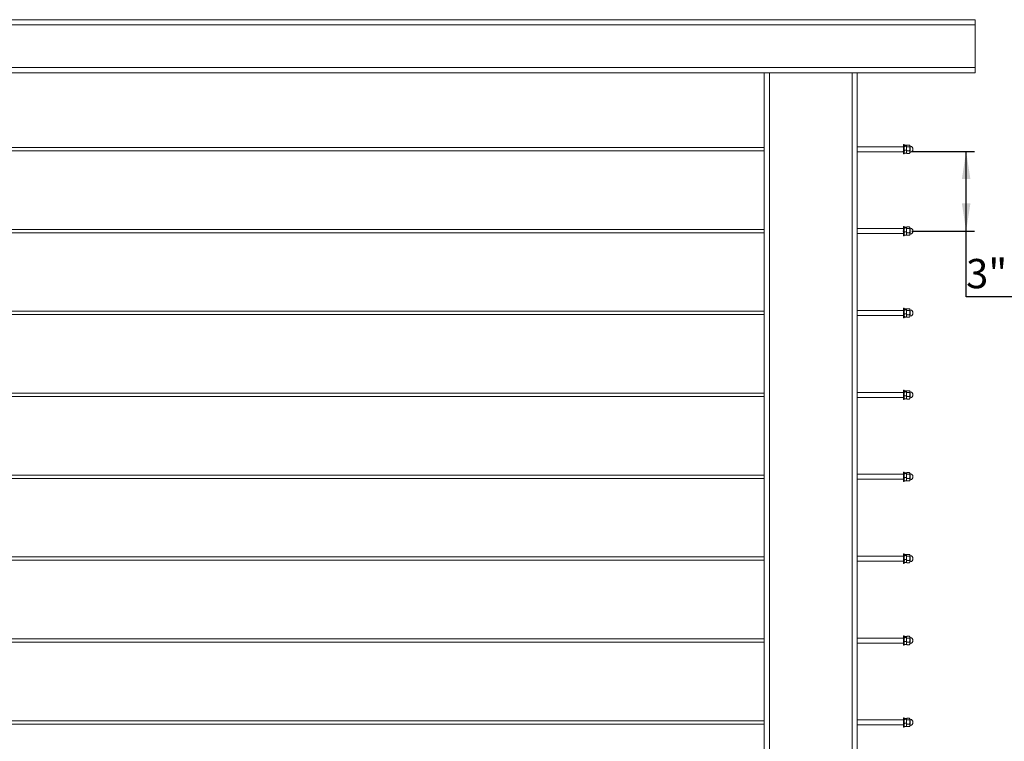
# Model space of a CAD drawing. Units: inches. Extents: x 0.03 to 2.74, y 0.01 to 1.91.
# Drawn here: x 0.97 to 1.36, y 1.2 to 1.48 of the extents above; entities that cross this region are included whole.
import ezdxf

# ---------------------------------------------------------------- set-up
doc = ezdxf.new("R2010")
doc.units = ezdxf.units.IN
doc.header["$MEASUREMENT"] = 0
doc.header["$PDSIZE"] = -1
doc.layers.add('SLD-0_0', color=179, linetype='Continuous')
doc.styles.add('SLDTEXTSTYLE0', font='TXT', dxfattribs={"width": 0.75})
doc.dimstyles.new('SLDDIMSTYLE1', dxfattribs={"dimtxt": 0.011483, "dimasz": 0.010833, "dimexe": 0, "dimexo": 0.0625, "dimgap": 0.002871, "dimtad": 0, "dimtih": 1, "dimtoh": 1, "dimdec": 8, "dimlfac": 8, "dimrnd": 1e-09, "dimzin": 12, "dimdsep": 46, "dimlunit": 5, "dimtxsty": 'SLDTEXTSTYLE0', "dimsah": 1, "dimcen": 0.09, "dimadec": 0, "dimazin": 3, "dimtfac": 1, "dimtdec": 8, "dimtofl": 0, "dimtmove": 0, "dimatfit": 3, "dimfxl": 1, "dimfrac": 2, "dimtolj": 1, "dimtzin": 12, "dimarcsym": 0})

# ---------------------------------------------------------------- blocks, each defined once
blk = doc.blocks.new('*D21')
at = {"layer": 'SLD-0_0', "color": 7}
for p, q in [((1.32021, 1.42998), (1.34483, 1.42998)), ((1.34154, 1.39873), (1.34154, 1.42998)), ((1.32021, 1.39873), (1.34483, 1.39873)), ((1.34154, 1.37302), (1.34154, 1.39873)), ((1.39298, 1.37302), (1.34154, 1.37302))]:
    blk.add_line(p, q, dxfattribs=at)
for points in [[(1.34154, 1.42998), (1.33988, 1.41915), (1.34321, 1.41915)], [(1.34154, 1.39873), (1.34321, 1.40957), (1.33988, 1.40957)]]:
    blk.add_solid(points, dxfattribs=at)
at = {"layer": 'SLD-0_0', "color": 7, "char_height": 0.011483, "attachment_point": 1, "style": 'SLDTEXTSTYLE0'}
for s, insert in [('3"', (1.34154, 1.38782, 0.00004)), ('TYP', (1.3684, 1.38782, 0.00004))]:
    blk.add_mtext(s, dxfattribs=dict(at, insert=insert))

msp = doc.modelspace()

# ---------------------------------------------------------------- linework, layer by layer
at = {"color": 7, "linetype": 'Continuous', "lineweight": 15}
for p, q in [((0.60685347, 1.48156797), (1.34504244, 1.48156797)), ((1.34504244, 1.47951744), (0.60685347, 1.47951744)), ((1.34504244, 1.48156797), (1.34504244, 1.47951744)), ((1.34504244, 1.47951744), (1.34504244, 1.46278516)), ((0.60685347, 1.46278516), (1.34504244, 1.46278516)), ((1.34504244, 1.46073463), (0.60685347, 1.46073463)), ((1.26240629, 0.92602249), (1.26240629, 1.46073463)), ((1.29886462, 1.46073463), (1.29886462, 0.92602249)), ((1.34504244, 1.46278516), (1.34504244, 1.46073463)), ((1.31726193, 1.43266295), (1.31693385, 1.43266295)), ((1.31693385, 1.42925895), (1.31693385, 1.43266295)), ((1.31726193, 1.42925895), (1.31726193, 1.43266295)), ((1.31739013, 1.43239353), (1.31726193, 1.43222162)), ((1.31803596, 1.43239353), (1.31739013, 1.43239353)), ((1.31803596, 1.43239353), (1.31816416, 1.43222162)), ((1.31824601, 1.4323946), (1.31816416, 1.43225284)), ((1.31816416, 1.43213096), (1.31816416, 1.43225284)), ((1.31816416, 1.43126167), (1.31816416, 1.43222162)), ((1.3193483, 1.43246514), (1.31829237, 1.43246514)), ((1.31937842, 1.43238662), (1.3194765, 1.43213096)), ((1.3194765, 1.43225284), (1.31939405, 1.43239565)), ((1.3194765, 1.43213096), (1.3194765, 1.43225284)), ((1.26240629, 1.43146852), (0.68948962, 1.43146852)), ((0.68948962, 1.43016643), (1.26240629, 1.43016643)), ((1.31693385, 1.43179404), (1.29886462, 1.43179404)), ((1.29886462, 1.42984091), (1.31693385, 1.42984091)), ((1.31693385, 1.428972), (1.31693385, 1.42925895)), ((1.31693385, 1.428972), (1.31726193, 1.428972)), ((1.31739013, 1.4320497), (1.31726193, 1.43126167)), ((1.31739013, 1.42924142), (1.31726193, 1.42941333)), ((1.31726193, 1.428972), (1.31726193, 1.42925895)), ((1.31803596, 1.4320497), (1.31739013, 1.4320497)), ((1.31803596, 1.43047364), (1.31739013, 1.43047364)), ((1.31803596, 1.42924142), (1.31739013, 1.42924142)), ((1.31803596, 1.4320497), (1.31816416, 1.43126167)), ((1.31803596, 1.42924142), (1.31816416, 1.42941333)), ((1.31829237, 1.43179677), (1.31816416, 1.43213096)), ((1.31816416, 1.43097294), (1.31816416, 1.43213096)), ((1.31816416, 1.42985753), (1.31816416, 1.43126167)), ((1.31816416, 1.42965945), (1.31816416, 1.43097294)), ((1.31816416, 1.42965537), (1.31816416, 1.42985753)), ((1.31829237, 1.42916981), (1.31816416, 1.42965945)), ((1.31816416, 1.42938211), (1.31824601, 1.42924035)), ((1.31826006, 1.42924846), (1.31829237, 1.42916981)), ((1.3193483, 1.43179677), (1.31829237, 1.43179677)), ((1.3193483, 1.4301491), (1.31829237, 1.4301491)), ((1.3193483, 1.42916981), (1.31829237, 1.42916981)), ((1.3193483, 1.4301491), (1.3194765, 1.42965945)), ((1.3193483, 1.42916981), (1.31937842, 1.42924833)), ((1.31939405, 1.4292393), (1.3194765, 1.42938211)), ((1.3194765, 1.43097294), (1.3194765, 1.43213096)), ((1.3194765, 1.42965945), (1.3194765, 1.43097294)), ((1.3194765, 1.42938211), (1.3194765, 1.42965945)), ((1.26240629, 1.39938518), (0.68948962, 1.39938518)), ((0.68948962, 1.3980831), (1.26240629, 1.3980831)), ((1.31693385, 1.3997107), (1.29886462, 1.3997107)), ((1.29886462, 1.39775758), (1.31693385, 1.39775758)), ((1.31726193, 1.40057961), (1.31693385, 1.40057961)), ((1.31693385, 1.39717562), (1.31693385, 1.40057961)), ((1.31726193, 1.39717562), (1.31726193, 1.40057961)), ((1.31739013, 1.4003102), (1.31726193, 1.40013828)), ((1.31739013, 1.39996637), (1.31726193, 1.39917834)), ((1.31803596, 1.4003102), (1.31739013, 1.4003102)), ((1.31803596, 1.39996637), (1.31739013, 1.39996637)), ((1.31803596, 1.39839031), (1.31739013, 1.39839031)), ((1.31803596, 1.4003102), (1.31816416, 1.40013828)), ((1.31803596, 1.39996637), (1.31816416, 1.39917834)), ((1.31824601, 1.40031127), (1.31816416, 1.40016951)), ((1.31816416, 1.40004762), (1.31816416, 1.40015975)), ((1.31816416, 1.39917834), (1.31816416, 1.40013828)), ((1.31829237, 1.39971344), (1.31816416, 1.40004762)), ((1.31816416, 1.3988896), (1.31816416, 1.40004762)), ((1.31816416, 1.3977742), (1.31816416, 1.39917834)), ((1.31816416, 1.39757612), (1.31816416, 1.3988896)), ((1.31816416, 1.39757204), (1.31816416, 1.3977742)), ((1.31829237, 1.39708647), (1.31816416, 1.39757612)), ((1.3193483, 1.40038181), (1.31829237, 1.40038181)), ((1.3193483, 1.39971344), (1.31829237, 1.39971344)), ((1.3193483, 1.39806577), (1.31829237, 1.39806577)), ((1.3193483, 1.39806577), (1.3194765, 1.39757612)), ((1.31937842, 1.40030329), (1.3194765, 1.40004762)), ((1.3194765, 1.40016951), (1.31939405, 1.40031231)), ((1.3194765, 1.40004762), (1.3194765, 1.40016951)), ((1.3194765, 1.3988896), (1.3194765, 1.40004762)), ((1.3194765, 1.39757612), (1.3194765, 1.3988896)), ((1.3194765, 1.39729877), (1.3194765, 1.39757612)), ((1.31693385, 1.39688867), (1.31693385, 1.39717562)), ((1.31693385, 1.39688867), (1.31726193, 1.39688867)), ((1.31739013, 1.39715808), (1.31726193, 1.39733)), ((1.31726193, 1.39688867), (1.31726193, 1.39717562)), ((1.31803596, 1.39715808), (1.31739013, 1.39715808)), ((1.31803596, 1.39715808), (1.31816416, 1.39733)), ((1.31816416, 1.39729877), (1.31824601, 1.39715701)), ((1.31826006, 1.39716513), (1.31829237, 1.39708647)), ((1.3193483, 1.39708647), (1.31829237, 1.39708647)), ((1.3193483, 1.39708647), (1.31937842, 1.39716499)), ((1.31939405, 1.39715597), (1.3194765, 1.39729877)), ((1.26240629, 1.36730185), (0.68948962, 1.36730185)), ((1.31693385, 1.36762737), (1.29886462, 1.36762737)), ((1.31726193, 1.36849628), (1.31693385, 1.36849628)), ((1.31693385, 1.36509228), (1.31693385, 1.36849628)), ((1.31726193, 1.36509228), (1.31726193, 1.36849628)), ((1.31739013, 1.36822687), (1.31726193, 1.36805495)), ((1.31739013, 1.36788303), (1.31726193, 1.36709501)), ((1.31803596, 1.36822687), (1.31739013, 1.36822687)), ((1.31803596, 1.36788303), (1.31739013, 1.36788303)), ((1.31803596, 1.36822687), (1.31816416, 1.36805495)), ((1.31803596, 1.36788303), (1.31816416, 1.36709501)), ((1.31824601, 1.36822794), (1.31816416, 1.36808618)), ((1.31816416, 1.36796429), (1.31816416, 1.36807641)), ((1.31816416, 1.36709501), (1.31816416, 1.36805495)), ((1.31829237, 1.36763011), (1.31816416, 1.36796429)), ((1.31816416, 1.36680627), (1.31816416, 1.36796429)), ((1.31816416, 1.36569086), (1.31816416, 1.36709501)), ((1.31816416, 1.36549279), (1.31816416, 1.36680627)), ((1.3193483, 1.36829848), (1.31829237, 1.36829848)), ((1.3193483, 1.36763011), (1.31829237, 1.36763011)), ((1.31937842, 1.36821996), (1.3194765, 1.36796429)), ((1.3194765, 1.36808618), (1.31939405, 1.36822898)), ((1.3194765, 1.36796429), (1.3194765, 1.36808618)), ((1.3194765, 1.36680627), (1.3194765, 1.36796429)), ((1.3194765, 1.36549279), (1.3194765, 1.36680627)), ((0.68948962, 1.36599977), (1.26240629, 1.36599977)), ((1.29886462, 1.36567425), (1.31693385, 1.36567425)), ((1.31693385, 1.36480534), (1.31693385, 1.36509228)), ((1.31693385, 1.36480534), (1.31726193, 1.36480534)), ((1.31739013, 1.36507475), (1.31726193, 1.36524667)), ((1.31726193, 1.36480534), (1.31726193, 1.36509228)), ((1.31803596, 1.36630698), (1.31739013, 1.36630698)), ((1.31803596, 1.36507475), (1.31739013, 1.36507475)), ((1.31803596, 1.36507475), (1.31816416, 1.36524667)), ((1.31816416, 1.3654887), (1.31816416, 1.36569086)), ((1.31829237, 1.36500314), (1.31816416, 1.36549279)), ((1.31816416, 1.36521544), (1.31824601, 1.36507368)), ((1.31826006, 1.36508179), (1.31829237, 1.36500314)), ((1.3193483, 1.36598244), (1.31829237, 1.36598244)), ((1.3193483, 1.36500314), (1.31829237, 1.36500314)), ((1.3193483, 1.36598244), (1.3194765, 1.36549279)), ((1.3193483, 1.36500314), (1.31937842, 1.36508166)), ((1.31939405, 1.36507263), (1.3194765, 1.36521544)), ((1.3194765, 1.36521544), (1.3194765, 1.36549279)), ((1.31726193, 1.33641295), (1.31693385, 1.33641295)), ((1.31693385, 1.33300895), (1.31693385, 1.33641295)), ((1.31726193, 1.33300895), (1.31726193, 1.33641295)), ((1.31739013, 1.33614353), (1.31726193, 1.33597162)), ((1.31739013, 1.3357997), (1.31726193, 1.33501167)), ((1.31803596, 1.33614353), (1.31739013, 1.33614353)), ((1.31803596, 1.3357997), (1.31739013, 1.3357997)), ((1.31803596, 1.33614353), (1.31816416, 1.33597162)), ((1.31803596, 1.3357997), (1.31816416, 1.33501167)), ((1.31824601, 1.3361446), (1.31816416, 1.33600284)), ((1.31816416, 1.33588096), (1.31816416, 1.33600284)), ((1.31816416, 1.33501167), (1.31816416, 1.33597162)), ((1.31829237, 1.33554677), (1.31816416, 1.33588096)), ((1.31816416, 1.33472294), (1.31816416, 1.33588096)), ((1.3193483, 1.33621514), (1.31829237, 1.33621514)), ((1.31937842, 1.33613662), (1.3194765, 1.33588096)), ((1.3194765, 1.33600284), (1.31939405, 1.33614565)), ((1.3194765, 1.33588096), (1.3194765, 1.33600284)), ((1.3194765, 1.33472294), (1.3194765, 1.33588096)), ((1.26240629, 1.33521852), (0.68948962, 1.33521852)), ((0.68948962, 1.33391643), (1.26240629, 1.33391643)), ((1.31693385, 1.33554404), (1.29886462, 1.33554404)), ((1.29886462, 1.33359091), (1.31693385, 1.33359091)), ((1.31693385, 1.332722), (1.31693385, 1.33300895)), ((1.31693385, 1.332722), (1.31726193, 1.332722)), ((1.31739013, 1.33299142), (1.31726193, 1.33316333)), ((1.31726193, 1.332722), (1.31726193, 1.33300895)), ((1.31803596, 1.33422364), (1.31739013, 1.33422364)), ((1.31803596, 1.33299142), (1.31739013, 1.33299142)), ((1.31803596, 1.33299142), (1.31816416, 1.33316333)), ((1.31816416, 1.33360753), (1.31816416, 1.33501167)), ((1.31816416, 1.33340945), (1.31816416, 1.33472294)), ((1.31816416, 1.33340537), (1.31816416, 1.33360753)), ((1.31829237, 1.33291981), (1.31816416, 1.33340945)), ((1.31816416, 1.33313211), (1.31824601, 1.33299035)), ((1.31826006, 1.33299846), (1.31829237, 1.33291981)), ((1.3193483, 1.33554677), (1.31829237, 1.33554677)), ((1.3193483, 1.3338991), (1.31829237, 1.3338991)), ((1.3193483, 1.33291981), (1.31829237, 1.33291981)), ((1.3193483, 1.3338991), (1.3194765, 1.33340945)), ((1.3193483, 1.33291981), (1.31937842, 1.33299833)), ((1.31939405, 1.3329893), (1.3194765, 1.33313211)), ((1.3194765, 1.33340945), (1.3194765, 1.33472294)), ((1.3194765, 1.33313211), (1.3194765, 1.33340945)), ((1.26240629, 1.30313518), (0.68948962, 1.30313518)), ((0.68948962, 1.3018331), (1.26240629, 1.3018331)), ((1.31693385, 1.3034607), (1.29886462, 1.3034607)), ((1.29886462, 1.30150758), (1.31693385, 1.30150758)), ((1.31726193, 1.30432961), (1.31693385, 1.30432961)), ((1.31693385, 1.30092562), (1.31693385, 1.30432961)), ((1.31693385, 1.30063867), (1.31693385, 1.30092562)), ((1.31726193, 1.30092562), (1.31726193, 1.30432961)), ((1.31739013, 1.3040602), (1.31726193, 1.30388828)), ((1.31739013, 1.30371637), (1.31726193, 1.30292834)), ((1.31739013, 1.30090808), (1.31726193, 1.30108)), ((1.31726193, 1.30063867), (1.31726193, 1.30092562)), ((1.31803596, 1.3040602), (1.31739013, 1.3040602)), ((1.31803596, 1.30371637), (1.31739013, 1.30371637)), ((1.31803596, 1.30214031), (1.31739013, 1.30214031)), ((1.31803596, 1.30090808), (1.31739013, 1.30090808)), ((1.31803596, 1.3040602), (1.31816416, 1.30388828)), ((1.31803596, 1.30371637), (1.31816416, 1.30292834)), ((1.31803596, 1.30090808), (1.31816416, 1.30108)), ((1.31824601, 1.30406127), (1.31816416, 1.30391951)), ((1.31816416, 1.30379762), (1.31816416, 1.30391951)), ((1.31816416, 1.30292834), (1.31816416, 1.30388828)), ((1.31829237, 1.30346344), (1.31816416, 1.30379762)), ((1.31816416, 1.3026396), (1.31816416, 1.30379762)), ((1.31816416, 1.3015242), (1.31816416, 1.30292834)), ((1.31816416, 1.30132612), (1.31816416, 1.3026396)), ((1.31816416, 1.30132204), (1.31816416, 1.3015242)), ((1.31829237, 1.30083647), (1.31816416, 1.30132612)), ((1.31816416, 1.30104877), (1.31824601, 1.30090701)), ((1.31826006, 1.30091513), (1.31829237, 1.30083647)), ((1.3193483, 1.30413181), (1.31829237, 1.30413181)), ((1.3193483, 1.30346344), (1.31829237, 1.30346344)), ((1.3193483, 1.30181577), (1.31829237, 1.30181577)), ((1.3193483, 1.30181577), (1.3194765, 1.30132612)), ((1.3193483, 1.30083647), (1.31937842, 1.30091499)), ((1.31937842, 1.30405329), (1.3194765, 1.30379762)), ((1.3194765, 1.30391951), (1.31939405, 1.30406231)), ((1.31939405, 1.30090597), (1.3194765, 1.30104877)), ((1.3194765, 1.30379762), (1.3194765, 1.30391951)), ((1.3194765, 1.3026396), (1.3194765, 1.30379762)), ((1.3194765, 1.30132612), (1.3194765, 1.3026396)), ((1.3194765, 1.30104877), (1.3194765, 1.30132612)), ((1.31693385, 1.30063867), (1.31726193, 1.30063867)), ((1.3193483, 1.30083647), (1.31829237, 1.30083647)), ((1.26240629, 1.27105185), (0.68948962, 1.27105185)), ((1.31693385, 1.27137737), (1.29886462, 1.27137737)), ((1.31726193, 1.27224628), (1.31693385, 1.27224628)), ((1.31693385, 1.26884228), (1.31693385, 1.27224628)), ((1.31726193, 1.26884228), (1.31726193, 1.27224628)), ((1.31739013, 1.27197687), (1.31726193, 1.27180495)), ((1.31739013, 1.27163303), (1.31726193, 1.27084501)), ((1.31803596, 1.27197687), (1.31739013, 1.27197687)), ((1.31803596, 1.27163303), (1.31739013, 1.27163303)), ((1.31803596, 1.27005698), (1.31739013, 1.27005698)), ((1.31803596, 1.27197687), (1.31816416, 1.27180495)), ((1.31803596, 1.27163303), (1.31816416, 1.27084501)), ((1.31824601, 1.27197794), (1.31816416, 1.27183618)), ((1.31816416, 1.27171429), (1.31816416, 1.27182641)), ((1.31816416, 1.27084501), (1.31816416, 1.27180495)), ((1.31829237, 1.27138011), (1.31816416, 1.27171429)), ((1.31816416, 1.27055627), (1.31816416, 1.27171429)), ((1.31816416, 1.26944086), (1.31816416, 1.27084501)), ((1.31816416, 1.26924279), (1.31816416, 1.27055627)), ((1.3193483, 1.27204848), (1.31829237, 1.27204848)), ((1.3193483, 1.27138011), (1.31829237, 1.27138011)), ((1.31937842, 1.27196996), (1.3194765, 1.27171429)), ((1.3194765, 1.27183618), (1.31939405, 1.27197898)), ((1.3194765, 1.27171429), (1.3194765, 1.27183618)), ((1.3194765, 1.27055627), (1.3194765, 1.27171429)), ((1.3194765, 1.26924279), (1.3194765, 1.27055627)), ((0.68948962, 1.26974977), (1.26240629, 1.26974977)), ((1.29886462, 1.26942425), (1.31693385, 1.26942425)), ((1.31693385, 1.26855534), (1.31693385, 1.26884228)), ((1.31693385, 1.26855534), (1.31726193, 1.26855534)), ((1.31739013, 1.26882475), (1.31726193, 1.26899667)), ((1.31726193, 1.26855534), (1.31726193, 1.26884228)), ((1.31803596, 1.26882475), (1.31739013, 1.26882475)), ((1.31803596, 1.26882475), (1.31816416, 1.26899667)), ((1.31816416, 1.2692387), (1.31816416, 1.26944086)), ((1.31829237, 1.26875314), (1.31816416, 1.26924279)), ((1.31816416, 1.26896544), (1.31824601, 1.26882368)), ((1.31826006, 1.26883179), (1.31829237, 1.26875314)), ((1.3193483, 1.26973244), (1.31829237, 1.26973244)), ((1.3193483, 1.26875314), (1.31829237, 1.26875314)), ((1.3193483, 1.26973244), (1.3194765, 1.26924279)), ((1.3193483, 1.26875314), (1.31937842, 1.26883166)), ((1.31939405, 1.26882263), (1.3194765, 1.26896544)), ((1.3194765, 1.26896544), (1.3194765, 1.26924279)), ((1.31693385, 1.23929404), (1.29886462, 1.23929404)), ((1.31726193, 1.24016295), (1.31693385, 1.24016295)), ((1.31693385, 1.23675895), (1.31693385, 1.24016295)), ((1.31726193, 1.23675895), (1.31726193, 1.24016295)), ((1.31739013, 1.23989353), (1.31726193, 1.23972162)), ((1.31739013, 1.2395497), (1.31726193, 1.23876167)), ((1.31803596, 1.23989353), (1.31739013, 1.23989353)), ((1.31803596, 1.2395497), (1.31739013, 1.2395497)), ((1.31803596, 1.23989353), (1.31816416, 1.23972162)), ((1.31803596, 1.2395497), (1.31816416, 1.23876167)), ((1.31824601, 1.2398946), (1.31816416, 1.23975284)), ((1.31816416, 1.23963096), (1.31816416, 1.23974308)), ((1.31816416, 1.23876167), (1.31816416, 1.23972162)), ((1.31829237, 1.23929677), (1.31816416, 1.23963096)), ((1.31816416, 1.23847294), (1.31816416, 1.23963096)), ((1.3193483, 1.23996514), (1.31829237, 1.23996514)), ((1.3193483, 1.23929677), (1.31829237, 1.23929677)), ((1.31937842, 1.23988662), (1.3194765, 1.23963096)), ((1.3194765, 1.23975284), (1.31939405, 1.23989565)), ((1.3194765, 1.23963096), (1.3194765, 1.23975284)), ((1.3194765, 1.23847294), (1.3194765, 1.23963096)), ((1.26240629, 1.23896852), (0.68948962, 1.23896852)), ((0.68948962, 1.23766643), (1.26240629, 1.23766643)), ((1.29886462, 1.23734091), (1.31693385, 1.23734091)), ((1.31693385, 1.236472), (1.31693385, 1.23675895)), ((1.31693385, 1.236472), (1.31726193, 1.236472)), ((1.31739013, 1.23674142), (1.31726193, 1.23691333)), ((1.31726193, 1.236472), (1.31726193, 1.23675895)), ((1.31803596, 1.23797364), (1.31739013, 1.23797364)), ((1.31803596, 1.23674142), (1.31739013, 1.23674142)), ((1.31803596, 1.23674142), (1.31816416, 1.23691333)), ((1.31816416, 1.23735753), (1.31816416, 1.23876167)), ((1.31816416, 1.23715945), (1.31816416, 1.23847294)), ((1.31816416, 1.23715537), (1.31816416, 1.23735753)), ((1.31829237, 1.23666981), (1.31816416, 1.23715945)), ((1.31816416, 1.23688211), (1.31824601, 1.23674035)), ((1.31826006, 1.23674846), (1.31829237, 1.23666981)), ((1.3193483, 1.2376491), (1.31829237, 1.2376491)), ((1.3193483, 1.23666981), (1.31829237, 1.23666981)), ((1.3193483, 1.2376491), (1.3194765, 1.23715945)), ((1.3193483, 1.23666981), (1.31937842, 1.23674833)), ((1.31939405, 1.2367393), (1.3194765, 1.23688211)), ((1.3194765, 1.23715945), (1.3194765, 1.23847294)), ((1.3194765, 1.23688211), (1.3194765, 1.23715945)), ((1.26240629, 1.20688518), (0.68948962, 1.20688518)), ((0.68948962, 1.2055831), (1.26240629, 1.2055831)), ((1.31693385, 1.2072107), (1.29886462, 1.2072107)), ((1.29886462, 1.20525758), (1.31693385, 1.20525758)), ((1.31726193, 1.20807961), (1.31693385, 1.20807961)), ((1.31693385, 1.20467562), (1.31693385, 1.20807961)), ((1.31693385, 1.20438867), (1.31693385, 1.20467562)), ((1.31726193, 1.20467562), (1.31726193, 1.20807961)), ((1.31739013, 1.2078102), (1.31726193, 1.20763828)), ((1.31739013, 1.20746637), (1.31726193, 1.20667834)), ((1.31739013, 1.20465808), (1.31726193, 1.20483)), ((1.31726193, 1.20438867), (1.31726193, 1.20467562)), ((1.31803596, 1.2078102), (1.31739013, 1.2078102)), ((1.31803596, 1.20746637), (1.31739013, 1.20746637)), ((1.31803596, 1.20589031), (1.31739013, 1.20589031)), ((1.31803596, 1.20465808), (1.31739013, 1.20465808)), ((1.31803596, 1.2078102), (1.31816416, 1.20763828)), ((1.31803596, 1.20746637), (1.31816416, 1.20667834)), ((1.31803596, 1.20465808), (1.31816416, 1.20483)), ((1.31824601, 1.20781127), (1.31816416, 1.20766951)), ((1.31816416, 1.20754762), (1.31816416, 1.20765975)), ((1.31816416, 1.20667834), (1.31816416, 1.20763828)), ((1.31829237, 1.20721344), (1.31816416, 1.20754762)), ((1.31816416, 1.2063896), (1.31816416, 1.20754762)), ((1.31816416, 1.2052742), (1.31816416, 1.20667834)), ((1.31816416, 1.20507612), (1.31816416, 1.2063896)), ((1.31816416, 1.20507204), (1.31816416, 1.2052742)), ((1.31829237, 1.20458647), (1.31816416, 1.20507612)), ((1.31816416, 1.20479877), (1.31824601, 1.20465701)), ((1.31826006, 1.20466513), (1.31829237, 1.20458647)), ((1.3193483, 1.20788181), (1.31829237, 1.20788181)), ((1.3193483, 1.20721344), (1.31829237, 1.20721344)), ((1.3193483, 1.20556577), (1.31829237, 1.20556577)), ((1.3193483, 1.20458647), (1.31829237, 1.20458647)), ((1.3193483, 1.20556577), (1.3194765, 1.20507612)), ((1.3193483, 1.20458647), (1.31937842, 1.20466499)), ((1.31937842, 1.20780329), (1.3194765, 1.20754762)), ((1.3194765, 1.20766951), (1.31939405, 1.20781231)), ((1.31939405, 1.20465597), (1.3194765, 1.20479877)), ((1.3194765, 1.20754762), (1.3194765, 1.20766951)), ((1.3194765, 1.2063896), (1.3194765, 1.20754762)), ((1.3194765, 1.20507612), (1.3194765, 1.2063896)), ((1.3194765, 1.20479877), (1.3194765, 1.20507612)), ((1.31693385, 1.20438867), (1.31726193, 1.20438867))]:
    msp.add_line(p, q, dxfattribs=at)
at = {"color": 8, "linetype": 'Continuous', "lineweight": 15}
for p, q in [((1.26445681, 1.46073463), (1.26445681, 0.92602249)), ((1.2968141, 0.92602249), (1.2968141, 1.46073463)), ((1.31965226, 1.43203517), (1.31965226, 1.43094936)), ((1.31965226, 1.43094936), (1.31965226, 1.42959978)), ((1.31965226, 1.39995184), (1.31965226, 1.39886603)), ((1.31965226, 1.39886603), (1.31965226, 1.39751645)), ((1.31965226, 1.3678685), (1.31965226, 1.3667827)), ((1.31965226, 1.3667827), (1.31965226, 1.36543311)), ((1.31965226, 1.33578517), (1.31965226, 1.33469936)), ((1.31965226, 1.33469936), (1.31965226, 1.33334978)), ((1.31965226, 1.30370184), (1.31965226, 1.30261603)), ((1.31965226, 1.30261603), (1.31965226, 1.30126645)), ((1.31965226, 1.2716185), (1.31965226, 1.2705327)), ((1.31965226, 1.2705327), (1.31965226, 1.26918311)), ((1.31965226, 1.23953517), (1.31965226, 1.23844936)), ((1.31965226, 1.23844936), (1.31965226, 1.23709978)), ((1.31965226, 1.20745184), (1.31965226, 1.20636603)), ((1.31965226, 1.20636603), (1.31965226, 1.20501645))]:
    msp.add_line(p, q, dxfattribs=at)
at = {"color": 7, "linetype": 'Continuous', "lineweight": 15}
for centre, radius, start, end in [((1.31968155, 1.43223812), 0.00020505, 180, 261.7867893), ((1.31968155, 1.42939683), 0.00020505, 98.2132107, 180), ((1.3194765, 1.43081747), 0.00123031, 278.2132107, 81.7867893), ((1.31968155, 1.40015479), 0.00020505, 180, 261.7867893), ((1.31968155, 1.3973135), 0.00020505, 98.2132107, 180), ((1.3194765, 1.39873414), 0.00123031, 278.2132107, 81.7867893), ((1.31968155, 1.36807145), 0.00020505, 180, 261.7867893), ((1.3194765, 1.36665081), 0.00123031, 278.2132107, 81.7867893), ((1.31968155, 1.36523016), 0.00020505, 98.2132107, 180), ((1.31968155, 1.33598812), 0.00020505, 180, 261.7867893), ((1.3194765, 1.33456747), 0.00123031, 278.2132107, 81.7867893), ((1.31968155, 1.33314683), 0.00020505, 98.2132107, 180), ((1.31968155, 1.30390479), 0.00020505, 180, 261.7867893), ((1.31968155, 1.3010635), 0.00020505, 98.2132107, 180), ((1.3194765, 1.30248414), 0.00123031, 278.2132107, 81.7867893), ((1.31968155, 1.27182145), 0.00020505, 180, 261.7867893), ((1.3194765, 1.27040081), 0.00123031, 278.2132107, 81.7867893), ((1.31968155, 1.26898016), 0.00020505, 98.2132107, 180), ((1.31968155, 1.23973812), 0.00020505, 180, 261.7867893), ((1.3194765, 1.23831747), 0.00123031, 278.2132107, 81.7867893), ((1.31968155, 1.23689683), 0.00020505, 98.2132107, 180), ((1.31968155, 1.20765479), 0.00020505, 180, 261.7867893), ((1.31968155, 1.2048135), 0.00020505, 98.2132107, 180), ((1.3194765, 1.20623414), 0.00123031, 278.2132107, 81.7867893)]:
    msp.add_arc(centre, radius, start, end, dxfattribs=at)
for points, knots in [([(1.31726193, 1.43222162), (1.31726206, 1.43221754), (1.31726388, 1.43215949), (1.3173293, 1.4321026), (1.31739013, 1.4320497)], [0, 0, 0, 0, 0.070174224, 1, 1, 1, 1]), ([(1.31816416, 1.43222162), (1.31816404, 1.43221754), (1.31816221, 1.43215949), (1.31809679, 1.4321026), (1.31803596, 1.4320497)], [0, 0, 0, 0, 0.070174224, 1, 1, 1, 1]), ([(1.31816416, 1.43213096), (1.31816426, 1.43213888), (1.3181653, 1.43222516), (1.31821496, 1.4323097), (1.31826006, 1.43238649)], [0, 0, 0, 0, 0.091800849, 1, 1, 1, 1]), ([(1.31726193, 1.43126167), (1.31726206, 1.431243), (1.31726388, 1.43097689), (1.3173293, 1.43071612), (1.31739013, 1.43047364)], [0, 0, 0, 0, 0.070174224, 1, 1, 1, 1]), ([(1.31726193, 1.42985753), (1.31726384, 1.42991355), (1.31727092, 1.4301221), (1.31733978, 1.43032514), (1.31739013, 1.43047364)], [0, 0, 0, 0, 0.268633605, 1, 1, 1, 1]), ([(1.31739013, 1.42924142), (1.31737078, 1.42929314), (1.31729564, 1.42949397), (1.31727629, 1.42970262), (1.31726193, 1.42985753)], [0, 0, 0, 0, 0.257551345, 1, 1, 1, 1]), ([(1.31816416, 1.43126167), (1.31816404, 1.431243), (1.31816221, 1.43097689), (1.31809679, 1.43071612), (1.31803596, 1.43047364)], [0, 0, 0, 0, 0.070174224, 1, 1, 1, 1]), ([(1.31816416, 1.42985753), (1.31816226, 1.42991355), (1.31815518, 1.4301221), (1.31808632, 1.43032514), (1.31803596, 1.43047364)], [0, 0, 0, 0, 0.268633605, 1, 1, 1, 1]), ([(1.31803596, 1.42924142), (1.31805532, 1.42929314), (1.31813046, 1.42949397), (1.3181498, 1.42970262), (1.31816416, 1.42985753)], [0, 0, 0, 0, 0.257551345, 1, 1, 1, 1]), ([(1.31816416, 1.43097294), (1.31816587, 1.43104378), (1.31817256, 1.4313226), (1.31824118, 1.43159419), (1.31829237, 1.43179677)], [0, 0, 0, 0, 0.25407936, 1, 1, 1, 1]), ([(1.31829237, 1.4301491), (1.31827435, 1.43021331), (1.31819901, 1.43048173), (1.31817922, 1.4307607), (1.31816416, 1.43097294)], [0, 0, 0, 0, 0.239199141, 1, 1, 1, 1]), ([(1.31816416, 1.42965945), (1.31816429, 1.42967106), (1.31816612, 1.42983641), (1.31823154, 1.42999844), (1.31829237, 1.4301491)], [0, 0, 0, 0, 0.070174224, 1, 1, 1, 1]), ([(1.3194765, 1.43213096), (1.31947637, 1.43212304), (1.31947455, 1.43201019), (1.31940913, 1.4318996), (1.3193483, 1.43179677)], [0, 0, 0, 0, 0.070174224, 1, 1, 1, 1]), ([(1.3193483, 1.43179677), (1.31939948, 1.43159419), (1.3194681, 1.4313226), (1.3194748, 1.43104378), (1.3194765, 1.43097294)], [0, 0, 0, 0, 0.74592064, 1, 1, 1, 1]), ([(1.3194765, 1.43097294), (1.31946144, 1.4307607), (1.31944165, 1.43048173), (1.31936632, 1.43021331), (1.3193483, 1.4301491)], [0, 0, 0, 0, 0.760800859, 1, 1, 1, 1]), ([(1.3194765, 1.42965945), (1.31947637, 1.42964785), (1.31947455, 1.4294825), (1.31940913, 1.42932047), (1.3193483, 1.42916981)], [0, 0, 0, 0, 0.070174224, 1, 1, 1, 1]), ([(1.31726193, 1.40013828), (1.31726206, 1.40013421), (1.31726388, 1.40007616), (1.3173293, 1.40001927), (1.31739013, 1.39996637)], [0, 0, 0, 0, 0.070174224, 1, 1, 1, 1]), ([(1.31726193, 1.39917834), (1.31726206, 1.39915967), (1.31726388, 1.39889356), (1.3173293, 1.39863278), (1.31739013, 1.39839031)], [0, 0, 0, 0, 0.070174224, 1, 1, 1, 1]), ([(1.31726193, 1.3977742), (1.31726384, 1.39783022), (1.31727092, 1.39803876), (1.31733978, 1.39824181), (1.31739013, 1.39839031)], [0, 0, 0, 0, 0.268633605, 1, 1, 1, 1]), ([(1.31739013, 1.39715808), (1.31737078, 1.39720981), (1.31729564, 1.39741064), (1.31727629, 1.39761929), (1.31726193, 1.3977742)], [0, 0, 0, 0, 0.257551345, 1, 1, 1, 1]), ([(1.31816416, 1.40013828), (1.31816404, 1.40013421), (1.31816221, 1.40007616), (1.31809679, 1.40001927), (1.31803596, 1.39996637)], [0, 0, 0, 0, 0.070174224, 1, 1, 1, 1]), ([(1.31816416, 1.39917834), (1.31816404, 1.39915967), (1.31816221, 1.39889356), (1.31809679, 1.39863278), (1.31803596, 1.39839031)], [0, 0, 0, 0, 0.070174224, 1, 1, 1, 1]), ([(1.31816416, 1.3977742), (1.31816226, 1.39783022), (1.31815518, 1.39803876), (1.31808632, 1.39824181), (1.31803596, 1.39839031)], [0, 0, 0, 0, 0.268633605, 1, 1, 1, 1]), ([(1.31803596, 1.39715808), (1.31805532, 1.39720981), (1.31813046, 1.39741064), (1.3181498, 1.39761929), (1.31816416, 1.3977742)], [0, 0, 0, 0, 0.257551345, 1, 1, 1, 1]), ([(1.31816416, 1.40004762), (1.31816426, 1.40005555), (1.3181653, 1.40014182), (1.31821496, 1.40022637), (1.31826006, 1.40030316)], [0, 0, 0, 0, 0.091800849, 1, 1, 1, 1]), ([(1.31816416, 1.3988896), (1.31816587, 1.39896045), (1.31817256, 1.39923927), (1.31824118, 1.39951085), (1.31829237, 1.39971344)], [0, 0, 0, 0, 0.25407936, 1, 1, 1, 1]), ([(1.31829237, 1.39806577), (1.31827435, 1.39812998), (1.31819901, 1.3983984), (1.31817922, 1.39867737), (1.31816416, 1.3988896)], [0, 0, 0, 0, 0.239199141, 1, 1, 1, 1]), ([(1.31816416, 1.39757612), (1.31816429, 1.39758772), (1.31816612, 1.39775307), (1.31823154, 1.39791511), (1.31829237, 1.39806577)], [0, 0, 0, 0, 0.070174224, 1, 1, 1, 1]), ([(1.3194765, 1.40004762), (1.31947637, 1.40003971), (1.31947455, 1.39992686), (1.31940913, 1.39981627), (1.3193483, 1.39971344)], [0, 0, 0, 0, 0.070174224, 1, 1, 1, 1]), ([(1.3193483, 1.39971344), (1.31939948, 1.39951085), (1.3194681, 1.39923927), (1.3194748, 1.39896045), (1.3194765, 1.3988896)], [0, 0, 0, 0, 0.74592064, 1, 1, 1, 1]), ([(1.3194765, 1.3988896), (1.31946144, 1.39867737), (1.31944165, 1.3983984), (1.31936632, 1.39812998), (1.3193483, 1.39806577)], [0, 0, 0, 0, 0.760800859, 1, 1, 1, 1]), ([(1.3194765, 1.39757612), (1.31947637, 1.39756452), (1.31947455, 1.39739917), (1.31940913, 1.39723714), (1.3193483, 1.39708647)], [0, 0, 0, 0, 0.070174224, 1, 1, 1, 1]), ([(1.31726193, 1.36805495), (1.31726206, 1.36805088), (1.31726388, 1.36799282), (1.3173293, 1.36793593), (1.31739013, 1.36788303)], [0, 0, 0, 0, 0.070174224, 1, 1, 1, 1]), ([(1.31726193, 1.36709501), (1.31726206, 1.36707633), (1.31726388, 1.36681022), (1.3173293, 1.36654945), (1.31739013, 1.36630698)], [0, 0, 0, 0, 0.070174224, 1, 1, 1, 1]), ([(1.31816416, 1.36805495), (1.31816404, 1.36805088), (1.31816221, 1.36799282), (1.31809679, 1.36793593), (1.31803596, 1.36788303)], [0, 0, 0, 0, 0.070174224, 1, 1, 1, 1]), ([(1.31816416, 1.36709501), (1.31816404, 1.36707633), (1.31816221, 1.36681022), (1.31809679, 1.36654945), (1.31803596, 1.36630698)], [0, 0, 0, 0, 0.070174224, 1, 1, 1, 1]), ([(1.31816416, 1.36796429), (1.31816426, 1.36797221), (1.3181653, 1.36805849), (1.31821496, 1.36814304), (1.31826006, 1.36821982)], [0, 0, 0, 0, 0.091800849, 1, 1, 1, 1]), ([(1.31816416, 1.36680627), (1.31816587, 1.36687711), (1.31817256, 1.36715593), (1.31824118, 1.36742752), (1.31829237, 1.36763011)], [0, 0, 0, 0, 0.25407936, 1, 1, 1, 1]), ([(1.31829237, 1.36598244), (1.31827435, 1.36604664), (1.31819901, 1.36631507), (1.31817922, 1.36659403), (1.31816416, 1.36680627)], [0, 0, 0, 0, 0.239199141, 1, 1, 1, 1]), ([(1.3194765, 1.36796429), (1.31947637, 1.36795637), (1.31947455, 1.36784352), (1.31940913, 1.36773293), (1.3193483, 1.36763011)], [0, 0, 0, 0, 0.070174224, 1, 1, 1, 1]), ([(1.3193483, 1.36763011), (1.31939948, 1.36742752), (1.3194681, 1.36715593), (1.3194748, 1.36687711), (1.3194765, 1.36680627)], [0, 0, 0, 0, 0.74592064, 1, 1, 1, 1]), ([(1.3194765, 1.36680627), (1.31946144, 1.36659403), (1.31944165, 1.36631507), (1.31936632, 1.36604664), (1.3193483, 1.36598244)], [0, 0, 0, 0, 0.760800859, 1, 1, 1, 1]), ([(1.31726193, 1.36569086), (1.31726384, 1.36574689), (1.31727092, 1.36595543), (1.31733978, 1.36615848), (1.31739013, 1.36630698)], [0, 0, 0, 0, 0.268633605, 1, 1, 1, 1]), ([(1.31739013, 1.36507475), (1.31737078, 1.36512647), (1.31729564, 1.3653273), (1.31727629, 1.36553595), (1.31726193, 1.36569086)], [0, 0, 0, 0, 0.257551345, 1, 1, 1, 1]), ([(1.31816416, 1.36569086), (1.31816226, 1.36574689), (1.31815518, 1.36595543), (1.31808632, 1.36615848), (1.31803596, 1.36630698)], [0, 0, 0, 0, 0.268633605, 1, 1, 1, 1]), ([(1.31803596, 1.36507475), (1.31805532, 1.36512647), (1.31813046, 1.3653273), (1.3181498, 1.36553595), (1.31816416, 1.36569086)], [0, 0, 0, 0, 0.257551345, 1, 1, 1, 1]), ([(1.31816416, 1.36549279), (1.31816429, 1.36550439), (1.31816612, 1.36566974), (1.31823154, 1.36583177), (1.31829237, 1.36598244)], [0, 0, 0, 0, 0.070174224, 1, 1, 1, 1]), ([(1.3194765, 1.36549279), (1.31947637, 1.36548118), (1.31947455, 1.36531584), (1.31940913, 1.3651538), (1.3193483, 1.36500314)], [0, 0, 0, 0, 0.070174224, 1, 1, 1, 1]), ([(1.31726193, 1.33597162), (1.31726206, 1.33596754), (1.31726388, 1.33590949), (1.3173293, 1.3358526), (1.31739013, 1.3357997)], [0, 0, 0, 0, 0.070174224, 1, 1, 1, 1]), ([(1.31816416, 1.33597162), (1.31816404, 1.33596754), (1.31816221, 1.33590949), (1.31809679, 1.3358526), (1.31803596, 1.3357997)], [0, 0, 0, 0, 0.070174224, 1, 1, 1, 1]), ([(1.31816416, 1.33588096), (1.31816426, 1.33588888), (1.3181653, 1.33597516), (1.31821496, 1.3360597), (1.31826006, 1.33613649)], [0, 0, 0, 0, 0.091800849, 1, 1, 1, 1]), ([(1.3194765, 1.33588096), (1.31947637, 1.33587304), (1.31947455, 1.33576019), (1.31940913, 1.3356496), (1.3193483, 1.33554677)], [0, 0, 0, 0, 0.070174224, 1, 1, 1, 1]), ([(1.31726193, 1.33501167), (1.31726206, 1.334993), (1.31726388, 1.33472689), (1.3173293, 1.33446612), (1.31739013, 1.33422364)], [0, 0, 0, 0, 0.070174224, 1, 1, 1, 1]), ([(1.31726193, 1.33360753), (1.31726384, 1.33366355), (1.31727092, 1.3338721), (1.31733978, 1.33407514), (1.31739013, 1.33422364)], [0, 0, 0, 0, 0.268633605, 1, 1, 1, 1]), ([(1.31739013, 1.33299142), (1.31737078, 1.33304314), (1.31729564, 1.33324397), (1.31727629, 1.33345262), (1.31726193, 1.33360753)], [0, 0, 0, 0, 0.257551345, 1, 1, 1, 1]), ([(1.31816416, 1.33501167), (1.31816404, 1.334993), (1.31816221, 1.33472689), (1.31809679, 1.33446612), (1.31803596, 1.33422364)], [0, 0, 0, 0, 0.070174224, 1, 1, 1, 1]), ([(1.31816416, 1.33360753), (1.31816226, 1.33366355), (1.31815518, 1.3338721), (1.31808632, 1.33407514), (1.31803596, 1.33422364)], [0, 0, 0, 0, 0.268633605, 1, 1, 1, 1]), ([(1.31803596, 1.33299142), (1.31805532, 1.33304314), (1.31813046, 1.33324397), (1.3181498, 1.33345262), (1.31816416, 1.33360753)], [0, 0, 0, 0, 0.257551345, 1, 1, 1, 1]), ([(1.31816416, 1.33472294), (1.31816587, 1.33479378), (1.31817256, 1.3350726), (1.31824118, 1.33534419), (1.31829237, 1.33554677)], [0, 0, 0, 0, 0.25407936, 1, 1, 1, 1]), ([(1.31829237, 1.3338991), (1.31827435, 1.33396331), (1.31819901, 1.33423173), (1.31817922, 1.3345107), (1.31816416, 1.33472294)], [0, 0, 0, 0, 0.239199141, 1, 1, 1, 1]), ([(1.31816416, 1.33340945), (1.31816429, 1.33342106), (1.31816612, 1.33358641), (1.31823154, 1.33374844), (1.31829237, 1.3338991)], [0, 0, 0, 0, 0.070174224, 1, 1, 1, 1]), ([(1.3193483, 1.33554677), (1.31939948, 1.33534419), (1.3194681, 1.3350726), (1.3194748, 1.33479378), (1.3194765, 1.33472294)], [0, 0, 0, 0, 0.74592064, 1, 1, 1, 1]), ([(1.3194765, 1.33472294), (1.31946144, 1.3345107), (1.31944165, 1.33423173), (1.31936632, 1.33396331), (1.3193483, 1.3338991)], [0, 0, 0, 0, 0.760800859, 1, 1, 1, 1]), ([(1.3194765, 1.33340945), (1.31947637, 1.33339785), (1.31947455, 1.3332325), (1.31940913, 1.33307047), (1.3193483, 1.33291981)], [0, 0, 0, 0, 0.070174224, 1, 1, 1, 1]), ([(1.31726193, 1.30388828), (1.31726206, 1.30388421), (1.31726388, 1.30382616), (1.3173293, 1.30376927), (1.31739013, 1.30371637)], [0, 0, 0, 0, 0.070174224, 1, 1, 1, 1]), ([(1.31726193, 1.30292834), (1.31726206, 1.30290967), (1.31726388, 1.30264356), (1.3173293, 1.30238278), (1.31739013, 1.30214031)], [0, 0, 0, 0, 0.070174224, 1, 1, 1, 1]), ([(1.31726193, 1.3015242), (1.31726384, 1.30158022), (1.31727092, 1.30178876), (1.31733978, 1.30199181), (1.31739013, 1.30214031)], [0, 0, 0, 0, 0.268633605, 1, 1, 1, 1]), ([(1.31739013, 1.30090808), (1.31737078, 1.30095981), (1.31729564, 1.30116064), (1.31727629, 1.30136929), (1.31726193, 1.3015242)], [0, 0, 0, 0, 0.257551345, 1, 1, 1, 1]), ([(1.31816416, 1.30388828), (1.31816404, 1.30388421), (1.31816221, 1.30382616), (1.31809679, 1.30376927), (1.31803596, 1.30371637)], [0, 0, 0, 0, 0.070174224, 1, 1, 1, 1]), ([(1.31816416, 1.30292834), (1.31816404, 1.30290967), (1.31816221, 1.30264356), (1.31809679, 1.30238278), (1.31803596, 1.30214031)], [0, 0, 0, 0, 0.070174224, 1, 1, 1, 1]), ([(1.31816416, 1.3015242), (1.31816226, 1.30158022), (1.31815518, 1.30178876), (1.31808632, 1.30199181), (1.31803596, 1.30214031)], [0, 0, 0, 0, 0.268633605, 1, 1, 1, 1]), ([(1.31803596, 1.30090808), (1.31805532, 1.30095981), (1.31813046, 1.30116064), (1.3181498, 1.30136929), (1.31816416, 1.3015242)], [0, 0, 0, 0, 0.257551345, 1, 1, 1, 1]), ([(1.31816416, 1.30379762), (1.31816426, 1.30380555), (1.3181653, 1.30389182), (1.31821496, 1.30397637), (1.31826006, 1.30405316)], [0, 0, 0, 0, 0.091800849, 1, 1, 1, 1]), ([(1.31816416, 1.3026396), (1.31816587, 1.30271045), (1.31817256, 1.30298927), (1.31824118, 1.30326085), (1.31829237, 1.30346344)], [0, 0, 0, 0, 0.25407936, 1, 1, 1, 1]), ([(1.31829237, 1.30181577), (1.31827435, 1.30187998), (1.31819901, 1.3021484), (1.31817922, 1.30242737), (1.31816416, 1.3026396)], [0, 0, 0, 0, 0.239199141, 1, 1, 1, 1]), ([(1.31816416, 1.30132612), (1.31816429, 1.30133772), (1.31816612, 1.30150307), (1.31823154, 1.30166511), (1.31829237, 1.30181577)], [0, 0, 0, 0, 0.070174224, 1, 1, 1, 1]), ([(1.3194765, 1.30379762), (1.31947637, 1.30378971), (1.31947455, 1.30367686), (1.31940913, 1.30356627), (1.3193483, 1.30346344)], [0, 0, 0, 0, 0.070174224, 1, 1, 1, 1]), ([(1.3193483, 1.30346344), (1.31939948, 1.30326085), (1.3194681, 1.30298927), (1.3194748, 1.30271045), (1.3194765, 1.3026396)], [0, 0, 0, 0, 0.74592064, 1, 1, 1, 1]), ([(1.3194765, 1.3026396), (1.31946144, 1.30242737), (1.31944165, 1.3021484), (1.31936632, 1.30187998), (1.3193483, 1.30181577)], [0, 0, 0, 0, 0.760800859, 1, 1, 1, 1]), ([(1.3194765, 1.30132612), (1.31947637, 1.30131452), (1.31947455, 1.30114917), (1.31940913, 1.30098714), (1.3193483, 1.30083647)], [0, 0, 0, 0, 0.070174224, 1, 1, 1, 1]), ([(1.31726193, 1.27180495), (1.31726206, 1.27180088), (1.31726388, 1.27174282), (1.3173293, 1.27168593), (1.31739013, 1.27163303)], [0, 0, 0, 0, 0.070174224, 1, 1, 1, 1]), ([(1.31726193, 1.27084501), (1.31726206, 1.27082633), (1.31726388, 1.27056022), (1.3173293, 1.27029945), (1.31739013, 1.27005698)], [0, 0, 0, 0, 0.070174224, 1, 1, 1, 1]), ([(1.31726193, 1.26944086), (1.31726384, 1.26949689), (1.31727092, 1.26970543), (1.31733978, 1.26990848), (1.31739013, 1.27005698)], [0, 0, 0, 0, 0.268633605, 1, 1, 1, 1]), ([(1.31816416, 1.27180495), (1.31816404, 1.27180088), (1.31816221, 1.27174282), (1.31809679, 1.27168593), (1.31803596, 1.27163303)], [0, 0, 0, 0, 0.070174224, 1, 1, 1, 1]), ([(1.31816416, 1.27084501), (1.31816404, 1.27082633), (1.31816221, 1.27056022), (1.31809679, 1.27029945), (1.31803596, 1.27005698)], [0, 0, 0, 0, 0.070174224, 1, 1, 1, 1]), ([(1.31816416, 1.26944086), (1.31816226, 1.26949689), (1.31815518, 1.26970543), (1.31808632, 1.26990848), (1.31803596, 1.27005698)], [0, 0, 0, 0, 0.268633605, 1, 1, 1, 1]), ([(1.31816416, 1.27171429), (1.31816426, 1.27172221), (1.3181653, 1.27180849), (1.31821496, 1.27189304), (1.31826006, 1.27196982)], [0, 0, 0, 0, 0.091800849, 1, 1, 1, 1]), ([(1.31816416, 1.27055627), (1.31816587, 1.27062711), (1.31817256, 1.27090593), (1.31824118, 1.27117752), (1.31829237, 1.27138011)], [0, 0, 0, 0, 0.25407936, 1, 1, 1, 1]), ([(1.31829237, 1.26973244), (1.31827435, 1.26979664), (1.31819901, 1.27006507), (1.31817922, 1.27034403), (1.31816416, 1.27055627)], [0, 0, 0, 0, 0.239199141, 1, 1, 1, 1]), ([(1.3194765, 1.27171429), (1.31947637, 1.27170637), (1.31947455, 1.27159352), (1.31940913, 1.27148293), (1.3193483, 1.27138011)], [0, 0, 0, 0, 0.070174224, 1, 1, 1, 1]), ([(1.3193483, 1.27138011), (1.31939948, 1.27117752), (1.3194681, 1.27090593), (1.3194748, 1.27062711), (1.3194765, 1.27055627)], [0, 0, 0, 0, 0.74592064, 1, 1, 1, 1]), ([(1.3194765, 1.27055627), (1.31946144, 1.27034403), (1.31944165, 1.27006507), (1.31936632, 1.26979664), (1.3193483, 1.26973244)], [0, 0, 0, 0, 0.760800859, 1, 1, 1, 1]), ([(1.31739013, 1.26882475), (1.31737078, 1.26887647), (1.31729564, 1.2690773), (1.31727629, 1.26928595), (1.31726193, 1.26944086)], [0, 0, 0, 0, 0.257551345, 1, 1, 1, 1]), ([(1.31803596, 1.26882475), (1.31805532, 1.26887647), (1.31813046, 1.2690773), (1.3181498, 1.26928595), (1.31816416, 1.26944086)], [0, 0, 0, 0, 0.257551345, 1, 1, 1, 1]), ([(1.31816416, 1.26924279), (1.31816429, 1.26925439), (1.31816612, 1.26941974), (1.31823154, 1.26958177), (1.31829237, 1.26973244)], [0, 0, 0, 0, 0.070174224, 1, 1, 1, 1]), ([(1.3194765, 1.26924279), (1.31947637, 1.26923118), (1.31947455, 1.26906584), (1.31940913, 1.2689038), (1.3193483, 1.26875314)], [0, 0, 0, 0, 0.070174224, 1, 1, 1, 1]), ([(1.31726193, 1.23972162), (1.31726206, 1.23971754), (1.31726388, 1.23965949), (1.3173293, 1.2396026), (1.31739013, 1.2395497)], [0, 0, 0, 0, 0.070174224, 1, 1, 1, 1]), ([(1.31816416, 1.23972162), (1.31816404, 1.23971754), (1.31816221, 1.23965949), (1.31809679, 1.2396026), (1.31803596, 1.2395497)], [0, 0, 0, 0, 0.070174224, 1, 1, 1, 1]), ([(1.31816416, 1.23963096), (1.31816426, 1.23963888), (1.3181653, 1.23972516), (1.31821496, 1.2398097), (1.31826006, 1.23988649)], [0, 0, 0, 0, 0.091800849, 1, 1, 1, 1]), ([(1.31816416, 1.23847294), (1.31816587, 1.23854378), (1.31817256, 1.2388226), (1.31824118, 1.23909419), (1.31829237, 1.23929677)], [0, 0, 0, 0, 0.25407936, 1, 1, 1, 1]), ([(1.3194765, 1.23963096), (1.31947637, 1.23962304), (1.31947455, 1.23951019), (1.31940913, 1.2393996), (1.3193483, 1.23929677)], [0, 0, 0, 0, 0.070174224, 1, 1, 1, 1]), ([(1.3193483, 1.23929677), (1.31939948, 1.23909419), (1.3194681, 1.2388226), (1.3194748, 1.23854378), (1.3194765, 1.23847294)], [0, 0, 0, 0, 0.74592064, 1, 1, 1, 1]), ([(1.31726193, 1.23876167), (1.31726206, 1.238743), (1.31726388, 1.23847689), (1.3173293, 1.23821612), (1.31739013, 1.23797364)], [0, 0, 0, 0, 0.070174224, 1, 1, 1, 1]), ([(1.31726193, 1.23735753), (1.31726384, 1.23741355), (1.31727092, 1.2376221), (1.31733978, 1.23782514), (1.31739013, 1.23797364)], [0, 0, 0, 0, 0.268633605, 1, 1, 1, 1]), ([(1.31739013, 1.23674142), (1.31737078, 1.23679314), (1.31729564, 1.23699397), (1.31727629, 1.23720262), (1.31726193, 1.23735753)], [0, 0, 0, 0, 0.257551345, 1, 1, 1, 1]), ([(1.31816416, 1.23876167), (1.31816404, 1.238743), (1.31816221, 1.23847689), (1.31809679, 1.23821612), (1.31803596, 1.23797364)], [0, 0, 0, 0, 0.070174224, 1, 1, 1, 1]), ([(1.31816416, 1.23735753), (1.31816226, 1.23741355), (1.31815518, 1.2376221), (1.31808632, 1.23782514), (1.31803596, 1.23797364)], [0, 0, 0, 0, 0.268633605, 1, 1, 1, 1]), ([(1.31803596, 1.23674142), (1.31805532, 1.23679314), (1.31813046, 1.23699397), (1.3181498, 1.23720262), (1.31816416, 1.23735753)], [0, 0, 0, 0, 0.257551345, 1, 1, 1, 1]), ([(1.31829237, 1.2376491), (1.31827435, 1.23771331), (1.31819901, 1.23798173), (1.31817922, 1.2382607), (1.31816416, 1.23847294)], [0, 0, 0, 0, 0.239199141, 1, 1, 1, 1]), ([(1.31816416, 1.23715945), (1.31816429, 1.23717106), (1.31816612, 1.23733641), (1.31823154, 1.23749844), (1.31829237, 1.2376491)], [0, 0, 0, 0, 0.070174224, 1, 1, 1, 1]), ([(1.3194765, 1.23847294), (1.31946144, 1.2382607), (1.31944165, 1.23798173), (1.31936632, 1.23771331), (1.3193483, 1.2376491)], [0, 0, 0, 0, 0.760800859, 1, 1, 1, 1]), ([(1.3194765, 1.23715945), (1.31947637, 1.23714785), (1.31947455, 1.2369825), (1.31940913, 1.23682047), (1.3193483, 1.23666981)], [0, 0, 0, 0, 0.070174224, 1, 1, 1, 1]), ([(1.31726193, 1.20763828), (1.31726206, 1.20763421), (1.31726388, 1.20757616), (1.3173293, 1.20751927), (1.31739013, 1.20746637)], [0, 0, 0, 0, 0.070174224, 1, 1, 1, 1]), ([(1.31726193, 1.20667834), (1.31726206, 1.20665967), (1.31726388, 1.20639356), (1.3173293, 1.20613278), (1.31739013, 1.20589031)], [0, 0, 0, 0, 0.070174224, 1, 1, 1, 1]), ([(1.31726193, 1.2052742), (1.31726384, 1.20533022), (1.31727092, 1.20553876), (1.31733978, 1.20574181), (1.31739013, 1.20589031)], [0, 0, 0, 0, 0.268633605, 1, 1, 1, 1]), ([(1.31739013, 1.20465808), (1.31737078, 1.20470981), (1.31729564, 1.20491064), (1.31727629, 1.20511929), (1.31726193, 1.2052742)], [0, 0, 0, 0, 0.257551345, 1, 1, 1, 1]), ([(1.31816416, 1.20763828), (1.31816404, 1.20763421), (1.31816221, 1.20757616), (1.31809679, 1.20751927), (1.31803596, 1.20746637)], [0, 0, 0, 0, 0.070174224, 1, 1, 1, 1]), ([(1.31816416, 1.20667834), (1.31816404, 1.20665967), (1.31816221, 1.20639356), (1.31809679, 1.20613278), (1.31803596, 1.20589031)], [0, 0, 0, 0, 0.070174224, 1, 1, 1, 1]), ([(1.31816416, 1.2052742), (1.31816226, 1.20533022), (1.31815518, 1.20553876), (1.31808632, 1.20574181), (1.31803596, 1.20589031)], [0, 0, 0, 0, 0.268633605, 1, 1, 1, 1]), ([(1.31803596, 1.20465808), (1.31805532, 1.20470981), (1.31813046, 1.20491064), (1.3181498, 1.20511929), (1.31816416, 1.2052742)], [0, 0, 0, 0, 0.257551345, 1, 1, 1, 1]), ([(1.31816416, 1.20754762), (1.31816426, 1.20755555), (1.3181653, 1.20764182), (1.31821496, 1.20772637), (1.31826006, 1.20780316)], [0, 0, 0, 0, 0.091800849, 1, 1, 1, 1]), ([(1.31816416, 1.2063896), (1.31816587, 1.20646045), (1.31817256, 1.20673927), (1.31824118, 1.20701085), (1.31829237, 1.20721344)], [0, 0, 0, 0, 0.25407936, 1, 1, 1, 1]), ([(1.31829237, 1.20556577), (1.31827435, 1.20562998), (1.31819901, 1.2058984), (1.31817922, 1.20617737), (1.31816416, 1.2063896)], [0, 0, 0, 0, 0.239199141, 1, 1, 1, 1]), ([(1.31816416, 1.20507612), (1.31816429, 1.20508772), (1.31816612, 1.20525307), (1.31823154, 1.20541511), (1.31829237, 1.20556577)], [0, 0, 0, 0, 0.070174224, 1, 1, 1, 1]), ([(1.3194765, 1.20754762), (1.31947637, 1.20753971), (1.31947455, 1.20742686), (1.31940913, 1.20731627), (1.3193483, 1.20721344)], [0, 0, 0, 0, 0.070174224, 1, 1, 1, 1]), ([(1.3193483, 1.20721344), (1.31939948, 1.20701085), (1.3194681, 1.20673927), (1.3194748, 1.20646045), (1.3194765, 1.2063896)], [0, 0, 0, 0, 0.74592064, 1, 1, 1, 1]), ([(1.3194765, 1.2063896), (1.31946144, 1.20617737), (1.31944165, 1.2058984), (1.31936632, 1.20562998), (1.3193483, 1.20556577)], [0, 0, 0, 0, 0.760800859, 1, 1, 1, 1]), ([(1.3194765, 1.20507612), (1.31947637, 1.20506452), (1.31947455, 1.20489917), (1.31940913, 1.20473714), (1.3193483, 1.20458647)], [0, 0, 0, 0, 0.070174224, 1, 1, 1, 1])]:
    msp.add_open_spline(points, degree=3, knots=knots, dxfattribs=at)
at = {"layer": 'SLD-0_0', "color": 7}
for p in [(1.31693385, 1.42998414), (1.31693385, 1.39873414)]:
    msp.add_point(p, dxfattribs=at)

# ---------------------------------------------------------------- dimensions: what is measured, and where the dimension line sits
dim = msp.add_linear_dim(base=(1.34154479, 1.42998414), p1=(1.31693385, 1.39873414), p2=(1.31693385, 1.42998414), angle=90, text='<> TYP', dimstyle='SLDDIMSTYLE1', dxfattribs=at)
dim.commit()
dim.dimension.update_dxf_attribs({"geometry": '*D21', "text_midpoint": (1.34154479, 1.38213302)})

doc.saveas('drawing.dxf')
